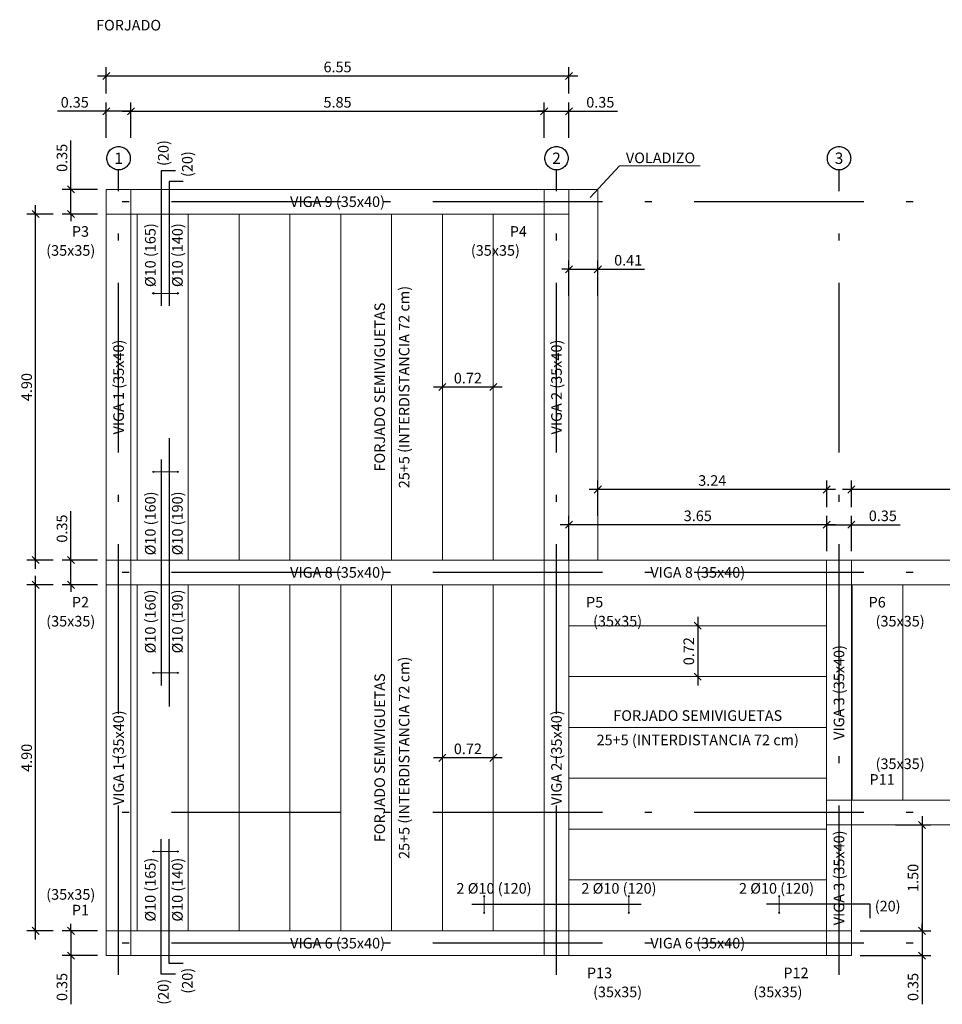
# Model space of a CAD drawing. Units: metres. Extents: x 22 to 699, y -15 to 284.
# Drawn here: x 329 to 342, y 115 to 129 of the extents above; entities that cross this region are included whole.
import ezdxf
from ezdxf.enums import TextEntityAlignment as Align

# ---------------------------------------------------------------- set-up
doc = ezdxf.new("R2010")
doc.units = ezdxf.units.M
doc.header["$MEASUREMENT"] = 0
doc.header["$PDMODE"] = 35
doc.header["$PDSIZE"] = 0.1
doc.linetypes.add('ACAD_ISO10W100', pattern=[18, 12, -3, 0, -3])
doc.layers.get('0').update_dxf_attribs({"lineweight": 0})
for name, color, linetype, lineweight in [('0_COTAS', 6, 'Continuous', 0), ('0_GEOM', 7, 'Continuous', 0), ('0_TEXTO', 7, 'Continuous', 0), ('Armado-Cotas', 6, 'Continuous', 0), ('Armados', 1, 'Continuous', 0)]:
    doc.layers.add(name, color=color, linetype=linetype, lineweight=lineweight)
doc.layers.add('0_EJES', color=3, linetype='ACAD_ISO10W100')
doc.layers.add('VG', color=11, linetype='Continuous', lineweight=0, plot=False)
doc.styles.add('ARIAL', font='arial.ttf')
doc.styles.get("Standard").update_dxf_attribs({"font": 'arial.ttf'})
doc.styles.add('Style-Arial', font='arial.ttf')
doc.dimstyles.new('1-100', dxfattribs={"dimscale": 0, "dimtxt": 0.15, "dimasz": 0.1, "dimexe": 0.125, "dimexo": 0.125, "dimgap": 0.05, "dimtad": 1, "dimzin": 0, "dimdsep": 46, "dimtxsty": 'Standard', "dimblk1": 'OBLIQUE', "dimblk2": 'OBLIQUE', "dimsah": 1, "dimcen": 0.09, "dimdle": 0.125, "dimadec": 0, "dimazin": 0, "dimtfac": 1, "dimtmove": 0, "dimatfit": 0, "dimldrblk": 'OBLIQUE', "dimfxl": 1, "dimtolj": 1, "dimtzin": 0, "dimarcsym": 0})

# ---------------------------------------------------------------- blocks, each defined once
blk = doc.blocks.new('_OBLIQUE')
at = {"color": 0, "linetype": 'ByBlock'}
blk.add_line((-0.5, -0.5), (0.5, 0.5), dxfattribs=at)
blk = doc.blocks.new('*D366')
at = {"layer": '0_COTAS', "color": 0, "lineweight": -2, "transparency": 16777216}
for p, q in [((330.089, 126.991), (330.089, 127.491)), ((330.439, 126.991), (330.439, 127.491)), ((330.089, 127.366), (329.398, 127.366)), ((330.439, 127.366), (330.089, 127.366)), ((330.439, 127.366), (330.539, 127.366))]:
    blk.add_line(p, q, dxfattribs=at)
at = {"layer": 'DEFPOINTS', "color": 0, "transparency": 16777216}
for p in [(330.089, 127.366), (330.089, 126.866), (330.439, 126.866)]:
    blk.add_point(p, dxfattribs=at)
at = {"layer": '0_COTAS', "color": 0, "lineweight": -2, "transparency": 16777216, "xscale": 0.1, "yscale": 0.1, "zscale": 0.1}
blk.add_blockref('_OBLIQUE', (330.089, 127.366), dxfattribs=at)
at = {"layer": '0_COTAS', "color": 0, "lineweight": -2, "transparency": 16777216, "xscale": 0.1, "yscale": 0.1, "zscale": 0.1, "rotation": 180}
blk.add_blockref('_OBLIQUE', (330.439, 127.366), dxfattribs=at)
at = {"layer": '0_COTAS', "color": 0, "lineweight": 0, "transparency": 16777216, "insert": (329.643, 127.493), "char_height": 0.15, "attachment_point": 5}
blk.add_mtext('\\A1;0.35', dxfattribs=at)
blk = doc.blocks.new('*D367')
at = {"layer": '0_COTAS', "color": 0, "lineweight": -2, "transparency": 16777216}
for p, q in [((330.439, 126.991), (330.439, 127.491)), ((336.289, 126.991), (336.289, 127.491)), ((330.314, 127.366), (336.414, 127.366))]:
    blk.add_line(p, q, dxfattribs=at)
at = {"layer": 'DEFPOINTS', "color": 0, "transparency": 16777216}
for p in [(336.289, 127.366), (330.439, 126.866), (336.289, 126.866)]:
    blk.add_point(p, dxfattribs=at)
at = {"layer": '0_COTAS', "color": 0, "lineweight": -2, "transparency": 16777216, "xscale": 0.1, "yscale": 0.1, "zscale": 0.1, "rotation": 180}
blk.add_blockref('_OBLIQUE', (330.439, 127.366), dxfattribs=at)
at = {"layer": '0_COTAS', "color": 0, "lineweight": -2, "transparency": 16777216, "xscale": 0.1, "yscale": 0.1, "zscale": 0.1}
blk.add_blockref('_OBLIQUE', (336.289, 127.366), dxfattribs=at)
at = {"layer": '0_COTAS', "color": 0, "lineweight": 0, "transparency": 16777216, "insert": (333.364, 127.493), "char_height": 0.15, "attachment_point": 5}
blk.add_mtext('\\A1;5.85', dxfattribs=at)
blk = doc.blocks.new('*D368')
at = {"layer": '0_COTAS', "color": 0, "lineweight": -2, "transparency": 16777216}
for p, q in [((336.289, 126.991), (336.289, 127.491)), ((336.639, 126.991), (336.639, 127.491)), ((336.289, 127.366), (336.189, 127.366)), ((336.289, 127.366), (336.639, 127.366)), ((336.639, 127.366), (337.329, 127.366))]:
    blk.add_line(p, q, dxfattribs=at)
at = {"layer": 'DEFPOINTS', "color": 0, "transparency": 16777216}
for p in [(336.639, 127.366), (336.289, 126.866), (336.639, 126.866)]:
    blk.add_point(p, dxfattribs=at)
at = {"layer": '0_COTAS', "color": 0, "lineweight": -2, "transparency": 16777216, "xscale": 0.1, "yscale": 0.1, "zscale": 0.1}
blk.add_blockref('_OBLIQUE', (336.289, 127.366), dxfattribs=at)
at = {"layer": '0_COTAS', "color": 0, "lineweight": -2, "transparency": 16777216, "xscale": 0.1, "yscale": 0.1, "zscale": 0.1, "rotation": 180}
blk.add_blockref('_OBLIQUE', (336.639, 127.366), dxfattribs=at)
at = {"layer": '0_COTAS', "color": 0, "lineweight": 0, "transparency": 16777216, "insert": (337.084, 127.493), "char_height": 0.15, "attachment_point": 5}
blk.add_mtext('\\A1;0.35', dxfattribs=at)
blk = doc.blocks.new('*D369')
at = {"layer": '0_COTAS', "color": 0, "lineweight": -2, "transparency": 16777216}
for p, q in [((329.964, 127.866), (336.764, 127.866)), ((330.089, 127.616), (330.089, 127.991)), ((336.639, 127.616), (336.639, 127.991))]:
    blk.add_line(p, q, dxfattribs=at)
at = {"layer": 'DEFPOINTS', "color": 0, "transparency": 16777216}
for p in [(336.639, 127.866), (330.089, 127.491), (336.639, 127.491)]:
    blk.add_point(p, dxfattribs=at)
at = {"layer": '0_COTAS', "color": 0, "lineweight": -2, "transparency": 16777216, "xscale": 0.1, "yscale": 0.1, "zscale": 0.1, "rotation": 180}
blk.add_blockref('_OBLIQUE', (330.089, 127.866), dxfattribs=at)
at = {"layer": '0_COTAS', "color": 0, "lineweight": -2, "transparency": 16777216, "xscale": 0.1, "yscale": 0.1, "zscale": 0.1}
blk.add_blockref('_OBLIQUE', (336.639, 127.866), dxfattribs=at)
at = {"layer": '0_COTAS', "color": 0, "lineweight": 0, "transparency": 16777216, "insert": (333.364, 127.993), "char_height": 0.15, "attachment_point": 5}
blk.add_mtext('\\A1;6.55', dxfattribs=at)
blk = doc.blocks.new('*D370')
at = {"layer": '0_COTAS', "color": 0, "lineweight": -2, "transparency": 16777216}
for p, q in [((340.289, 121.135), (340.289, 121.635)), ((340.639, 121.135), (340.639, 121.635)), ((340.289, 121.51), (340.189, 121.51)), ((340.289, 121.51), (340.639, 121.51)), ((340.639, 121.51), (341.329, 121.51))]:
    blk.add_line(p, q, dxfattribs=at)
at = {"layer": 'DEFPOINTS', "color": 0, "transparency": 16777216}
for p in [(340.639, 121.51), (340.289, 121.01), (340.639, 121.01)]:
    blk.add_point(p, dxfattribs=at)
at = {"layer": '0_COTAS', "color": 0, "lineweight": -2, "transparency": 16777216, "xscale": 0.1, "yscale": 0.1, "zscale": 0.1}
blk.add_blockref('_OBLIQUE', (340.289, 121.51), dxfattribs=at)
at = {"layer": '0_COTAS', "color": 0, "lineweight": -2, "transparency": 16777216, "xscale": 0.1, "yscale": 0.1, "zscale": 0.1, "rotation": 180}
blk.add_blockref('_OBLIQUE', (340.639, 121.51), dxfattribs=at)
at = {"layer": '0_COTAS', "color": 0, "lineweight": 0, "transparency": 16777216, "insert": (341.084, 121.637), "char_height": 0.15, "attachment_point": 5}
blk.add_mtext('\\A1;0.35', dxfattribs=at)
blk = doc.blocks.new('*D374')
at = {"layer": '0_COTAS', "color": 0, "lineweight": -2, "transparency": 16777216}
for p, q in [((345.814, 122.01), (340.514, 122.01)), ((340.639, 121.76), (340.639, 122.135)), ((345.689, 121.76), (345.689, 122.135))]:
    blk.add_line(p, q, dxfattribs=at)
at = {"layer": 'DEFPOINTS', "color": 0, "transparency": 16777216}
for p in [(340.639, 122.01), (340.639, 121.635), (345.689, 121.635)]:
    blk.add_point(p, dxfattribs=at)
at = {"layer": '0_COTAS', "color": 0, "lineweight": -2, "transparency": 16777216, "xscale": 0.1, "yscale": 0.1, "zscale": 0.1, "rotation": 180}
blk.add_blockref('_OBLIQUE', (340.639, 122.01), dxfattribs=at)
at = {"layer": '0_COTAS', "color": 0, "lineweight": -2, "transparency": 16777216, "xscale": 0.1, "yscale": 0.1, "zscale": 0.1}
blk.add_blockref('_OBLIQUE', (345.689, 122.01), dxfattribs=at)
at = {"layer": '0_COTAS', "color": 0, "lineweight": 0, "transparency": 16777216, "insert": (343.164, 122.137), "char_height": 0.15, "attachment_point": 5}
blk.add_mtext('\\A1;5.05', dxfattribs=at)
blk = doc.blocks.new('*D377')
at = {"layer": '0_COTAS', "color": 0, "lineweight": -2, "transparency": 16777216}
blk.add_line((335.694, 123.46), (334.724, 123.46), dxfattribs=at)
at = {"layer": 'DEFPOINTS', "color": 0, "transparency": 16777216}
for p in [(334.849, 123.46), (334.849, 123.46), (335.569, 123.46)]:
    blk.add_point(p, dxfattribs=at)
at = {"layer": '0_COTAS', "color": 0, "lineweight": -2, "transparency": 16777216, "xscale": 0.1, "yscale": 0.1, "zscale": 0.1, "rotation": 180}
blk.add_blockref('_OBLIQUE', (334.849, 123.46), dxfattribs=at)
at = {"layer": '0_COTAS', "color": 0, "lineweight": -2, "transparency": 16777216, "xscale": 0.1, "yscale": 0.1, "zscale": 0.1}
blk.add_blockref('_OBLIQUE', (335.569, 123.46), dxfattribs=at)
at = {"layer": '0_COTAS', "color": 0, "lineweight": 0, "transparency": 16777216, "insert": (335.209, 123.587), "char_height": 0.15, "attachment_point": 5}
blk.add_mtext('\\A1;0.72', dxfattribs=at)
blk = doc.blocks.new('*D378')
at = {"layer": '0_COTAS', "color": 0, "lineweight": -2, "transparency": 16777216}
blk.add_line((335.694, 118.21), (334.724, 118.21), dxfattribs=at)
at = {"layer": 'DEFPOINTS', "color": 0, "transparency": 16777216}
for p in [(334.849, 118.21), (334.849, 118.21), (335.569, 118.21)]:
    blk.add_point(p, dxfattribs=at)
at = {"layer": '0_COTAS', "color": 0, "lineweight": -2, "transparency": 16777216, "xscale": 0.1, "yscale": 0.1, "zscale": 0.1, "rotation": 180}
blk.add_blockref('_OBLIQUE', (334.849, 118.21), dxfattribs=at)
at = {"layer": '0_COTAS', "color": 0, "lineweight": -2, "transparency": 16777216, "xscale": 0.1, "yscale": 0.1, "zscale": 0.1}
blk.add_blockref('_OBLIQUE', (335.569, 118.21), dxfattribs=at)
at = {"layer": '0_COTAS', "color": 0, "lineweight": 0, "transparency": 16777216, "insert": (335.209, 118.337), "char_height": 0.15, "attachment_point": 5}
blk.add_mtext('\\A1;0.72', dxfattribs=at)
blk = doc.blocks.new('*D379')
at = {"layer": '0_COTAS', "color": 0, "lineweight": -2, "transparency": 16777216}
blk.add_line((338.464, 120.205), (338.464, 119.235), dxfattribs=at)
at = {"layer": 'DEFPOINTS', "color": 0, "transparency": 16777216}
for p in [(338.464, 120.08), (338.464, 119.36), (338.464, 119.36)]:
    blk.add_point(p, dxfattribs=at)
at = {"layer": '0_COTAS', "color": 0, "lineweight": -2, "transparency": 16777216, "xscale": 0.1, "yscale": 0.1, "zscale": 0.1}
for p, rotation in [((338.464, 120.08), 90), ((338.464, 119.36), 270)]:
    blk.add_blockref('_OBLIQUE', p, dxfattribs=dict(at, rotation=rotation))
at = {"layer": '0_COTAS', "color": 0, "lineweight": 0, "transparency": 16777216, "insert": (338.337, 119.72), "char_height": 0.15, "attachment_point": 5, "rotation": 90}
blk.add_mtext('\\A1;0.72', dxfattribs=at)
blk = doc.blocks.new('*D380')
at = {"layer": '0_COTAS', "color": 0, "lineweight": -2, "transparency": 16777216}
for p, q in [((341.639, 117.385), (341.639, 115.635)), ((341.264, 117.26), (341.764, 117.26)), ((340.764, 115.76), (341.764, 115.76))]:
    blk.add_line(p, q, dxfattribs=at)
at = {"layer": 'DEFPOINTS', "color": 0, "transparency": 16777216}
for p in [(341.139, 117.26), (340.639, 115.76), (341.639, 115.76)]:
    blk.add_point(p, dxfattribs=at)
at = {"layer": '0_COTAS', "color": 0, "lineweight": -2, "transparency": 16777216, "xscale": 0.1, "yscale": 0.1, "zscale": 0.1}
for p, rotation in [((341.639, 117.26), 90), ((341.639, 115.76), 270)]:
    blk.add_blockref('_OBLIQUE', p, dxfattribs=dict(at, rotation=rotation))
at = {"layer": '0_COTAS', "color": 0, "lineweight": 0, "transparency": 16777216, "insert": (341.512, 116.51), "char_height": 0.15, "attachment_point": 5, "rotation": 90}
blk.add_mtext('\\A1;1.50', dxfattribs=at)
blk = doc.blocks.new('*D357')
at = {"layer": '0_COTAS', "color": 0, "lineweight": -2, "transparency": 16777216}
for p, q in [((340.764, 115.76), (341.764, 115.76)), ((341.639, 115.76), (341.639, 115.86)), ((341.639, 115.76), (341.639, 115.41)), ((340.764, 115.41), (341.764, 115.41)), ((341.639, 115.41), (341.639, 114.72))]:
    blk.add_line(p, q, dxfattribs=at)
at = {"layer": 'DEFPOINTS', "color": 0, "transparency": 16777216}
for p in [(340.639, 115.76), (340.639, 115.41), (341.639, 115.41)]:
    blk.add_point(p, dxfattribs=at)
at = {"layer": '0_COTAS', "color": 0, "lineweight": -2, "transparency": 16777216, "xscale": 0.1, "yscale": 0.1, "zscale": 0.1}
for p, rotation in [((341.639, 115.76), 270), ((341.639, 115.41), 90)]:
    blk.add_blockref('_OBLIQUE', p, dxfattribs=dict(at, rotation=rotation))
at = {"layer": '0_COTAS', "color": 0, "lineweight": 0, "transparency": 16777216, "insert": (341.512, 114.965), "char_height": 0.15, "attachment_point": 5, "rotation": 90}
blk.add_mtext('\\A1;0.35', dxfattribs=at)
blk = doc.blocks.new('*D361')
at = {"layer": '0_COTAS', "color": 0, "lineweight": -2, "transparency": 16777216}
for p, q in [((329.589, 126.26), (329.589, 126.951)), ((329.964, 126.26), (329.464, 126.26)), ((329.589, 125.91), (329.589, 126.26)), ((329.964, 125.91), (329.464, 125.91)), ((329.589, 125.91), (329.589, 125.81))]:
    blk.add_line(p, q, dxfattribs=at)
at = {"layer": 'DEFPOINTS', "color": 0, "transparency": 16777216}
for p in [(329.589, 126.26), (330.089, 126.26), (330.089, 125.91)]:
    blk.add_point(p, dxfattribs=at)
at = {"layer": '0_COTAS', "color": 0, "lineweight": -2, "transparency": 16777216, "xscale": 0.1, "yscale": 0.1, "zscale": 0.1}
for p, rotation in [((329.589, 126.26), 270), ((329.589, 125.91), 90)]:
    blk.add_blockref('_OBLIQUE', p, dxfattribs=dict(at, rotation=rotation))
at = {"layer": '0_COTAS', "color": 0, "lineweight": 0, "transparency": 16777216, "insert": (329.462, 126.706), "char_height": 0.15, "attachment_point": 5, "rotation": 90}
blk.add_mtext('\\A1;0.35', dxfattribs=at)
blk = doc.blocks.new('*D362')
at = {"layer": '0_COTAS', "color": 0, "lineweight": -2, "transparency": 16777216}
for p, q in [((329.589, 121.01), (329.589, 121.701)), ((329.964, 121.01), (329.464, 121.01)), ((329.589, 120.66), (329.589, 121.01)), ((329.964, 120.66), (329.464, 120.66)), ((329.589, 120.66), (329.589, 120.56))]:
    blk.add_line(p, q, dxfattribs=at)
at = {"layer": 'DEFPOINTS', "color": 0, "transparency": 16777216}
for p in [(329.589, 121.01), (330.089, 121.01), (330.089, 120.66)]:
    blk.add_point(p, dxfattribs=at)
at = {"layer": '0_COTAS', "color": 0, "lineweight": -2, "transparency": 16777216, "xscale": 0.1, "yscale": 0.1, "zscale": 0.1}
for p, rotation in [((329.589, 121.01), 270), ((329.589, 120.66), 90)]:
    blk.add_blockref('_OBLIQUE', p, dxfattribs=dict(at, rotation=rotation))
at = {"layer": '0_COTAS', "color": 0, "lineweight": 0, "transparency": 16777216, "insert": (329.462, 121.456), "char_height": 0.15, "attachment_point": 5, "rotation": 90}
blk.add_mtext('\\A1;0.35', dxfattribs=at)
blk = doc.blocks.new('*D363')
at = {"layer": '0_COTAS', "color": 0, "lineweight": -2, "transparency": 16777216}
for p, q in [((329.964, 115.76), (329.464, 115.76)), ((329.589, 115.76), (329.589, 115.86)), ((329.589, 115.76), (329.589, 115.41)), ((329.964, 115.41), (329.464, 115.41)), ((329.589, 115.41), (329.589, 114.72))]:
    blk.add_line(p, q, dxfattribs=at)
at = {"layer": 'DEFPOINTS', "color": 0, "transparency": 16777216}
for p in [(330.089, 115.76), (329.589, 115.41), (330.089, 115.41)]:
    blk.add_point(p, dxfattribs=at)
at = {"layer": '0_COTAS', "color": 0, "lineweight": -2, "transparency": 16777216, "xscale": 0.1, "yscale": 0.1, "zscale": 0.1}
for p, rotation in [((329.589, 115.76), 270), ((329.589, 115.41), 90)]:
    blk.add_blockref('_OBLIQUE', p, dxfattribs=dict(at, rotation=rotation))
at = {"layer": '0_COTAS', "color": 0, "lineweight": 0, "transparency": 16777216, "insert": (329.462, 114.965), "char_height": 0.15, "attachment_point": 5, "rotation": 90}
blk.add_mtext('\\A1;0.35', dxfattribs=at)
blk = doc.blocks.new('*D364')
at = {"layer": '0_COTAS', "color": 0, "lineweight": -2, "transparency": 16777216}
for p, q in [((329.089, 115.635), (329.089, 120.785)), ((329.339, 120.66), (328.964, 120.66)), ((329.339, 115.76), (328.964, 115.76))]:
    blk.add_line(p, q, dxfattribs=at)
at = {"layer": 'DEFPOINTS', "color": 0, "transparency": 16777216}
for p in [(329.089, 120.66), (329.464, 120.66), (329.464, 115.76)]:
    blk.add_point(p, dxfattribs=at)
at = {"layer": '0_COTAS', "color": 0, "lineweight": -2, "transparency": 16777216, "xscale": 0.1, "yscale": 0.1, "zscale": 0.1}
for p, rotation in [((329.089, 120.66), 90), ((329.089, 115.76), 270)]:
    blk.add_blockref('_OBLIQUE', p, dxfattribs=dict(at, rotation=rotation))
at = {"layer": '0_COTAS', "color": 0, "lineweight": 0, "transparency": 16777216, "insert": (328.962, 118.21), "char_height": 0.15, "attachment_point": 5, "rotation": 90}
blk.add_mtext('\\A1;4.90', dxfattribs=at)
blk = doc.blocks.new('*D365')
at = {"layer": '0_COTAS', "color": 0, "lineweight": -2, "transparency": 16777216}
for p, q in [((329.339, 125.91), (328.964, 125.91)), ((329.089, 120.885), (329.089, 126.035)), ((329.339, 121.01), (328.964, 121.01))]:
    blk.add_line(p, q, dxfattribs=at)
at = {"layer": 'DEFPOINTS', "color": 0, "transparency": 16777216}
for p in [(329.089, 125.91), (329.464, 125.91), (329.464, 121.01)]:
    blk.add_point(p, dxfattribs=at)
at = {"layer": '0_COTAS', "color": 0, "lineweight": -2, "transparency": 16777216, "xscale": 0.1, "yscale": 0.1, "zscale": 0.1}
for p, rotation in [((329.089, 125.91), 90), ((329.089, 121.01), 270)]:
    blk.add_blockref('_OBLIQUE', p, dxfattribs=dict(at, rotation=rotation))
at = {"layer": '0_COTAS', "color": 0, "lineweight": 0, "transparency": 16777216, "insert": (328.962, 123.46), "char_height": 0.15, "attachment_point": 5, "rotation": 90}
blk.add_mtext('\\A1;4.90', dxfattribs=at)
blk = doc.blocks.new('*D411')
at = {"layer": '0_COTAS', "color": 0, "lineweight": -2, "transparency": 16777216}
for p, q in [((336.639, 121.01), (336.639, 121.635)), ((340.289, 121.135), (340.289, 121.635)), ((340.414, 121.51), (336.514, 121.51))]:
    blk.add_line(p, q, dxfattribs=at)
at = {"layer": 'DEFPOINTS', "color": 0, "transparency": 16777216}
for p in [(336.639, 121.51), (340.289, 121.01), (336.639, 120.885)]:
    blk.add_point(p, dxfattribs=at)
at = {"layer": '0_COTAS', "color": 0, "lineweight": -2, "transparency": 16777216, "xscale": 0.1, "yscale": 0.1, "zscale": 0.1, "rotation": 180}
blk.add_blockref('_OBLIQUE', (336.639, 121.51), dxfattribs=at)
at = {"layer": '0_COTAS', "color": 0, "lineweight": -2, "transparency": 16777216, "xscale": 0.1, "yscale": 0.1, "zscale": 0.1}
blk.add_blockref('_OBLIQUE', (340.289, 121.51), dxfattribs=at)
at = {"layer": '0_COTAS', "color": 0, "lineweight": 0, "transparency": 16777216, "insert": (338.464, 121.637), "char_height": 0.15, "attachment_point": 5}
blk.add_mtext('\\A1;3.65', dxfattribs=at)
blk = doc.blocks.new('*D409')
at = {"layer": '0_COTAS', "color": 0, "lineweight": -2, "transparency": 16777216}
for p, q in [((340.414, 122.01), (336.924, 122.01)), ((337.049, 121.635), (337.049, 122.135)), ((340.289, 121.76), (340.289, 122.135))]:
    blk.add_line(p, q, dxfattribs=at)
at = {"layer": 'DEFPOINTS', "color": 0, "transparency": 16777216}
for p in [(337.049, 122.01), (340.289, 121.635), (337.049, 121.51)]:
    blk.add_point(p, dxfattribs=at)
at = {"layer": '0_COTAS', "color": 0, "lineweight": -2, "transparency": 16777216, "xscale": 0.1, "yscale": 0.1, "zscale": 0.1, "rotation": 180}
blk.add_blockref('_OBLIQUE', (337.049, 122.01), dxfattribs=at)
at = {"layer": '0_COTAS', "color": 0, "lineweight": -2, "transparency": 16777216, "xscale": 0.1, "yscale": 0.1, "zscale": 0.1}
blk.add_blockref('_OBLIQUE', (340.289, 122.01), dxfattribs=at)
at = {"layer": '0_COTAS', "color": 0, "lineweight": 0, "transparency": 16777216, "insert": (338.669, 122.137), "char_height": 0.15, "attachment_point": 5}
blk.add_mtext('\\A1;3.24', dxfattribs=at)
blk = doc.blocks.new('*D410')
at = {"layer": '0_COTAS', "color": 0, "lineweight": -2, "transparency": 16777216}
for p, q in [((336.639, 124.754), (336.639, 125.254)), ((337.049, 124.754), (337.049, 125.254)), ((336.639, 125.129), (336.539, 125.129)), ((336.639, 125.129), (337.049, 125.129)), ((337.049, 125.129), (337.709, 125.129))]:
    blk.add_line(p, q, dxfattribs=at)
at = {"layer": 'DEFPOINTS', "color": 0, "transparency": 16777216}
for p in [(337.049, 125.129), (336.639, 124.629), (337.049, 124.629)]:
    blk.add_point(p, dxfattribs=at)
at = {"layer": '0_COTAS', "color": 0, "lineweight": -2, "transparency": 16777216, "xscale": 0.1, "yscale": 0.1, "zscale": 0.1}
blk.add_blockref('_OBLIQUE', (336.639, 125.129), dxfattribs=at)
at = {"layer": '0_COTAS', "color": 0, "lineweight": -2, "transparency": 16777216, "xscale": 0.1, "yscale": 0.1, "zscale": 0.1, "rotation": 180}
blk.add_blockref('_OBLIQUE', (337.049, 125.129), dxfattribs=at)
at = {"layer": '0_COTAS', "color": 0, "lineweight": 0, "transparency": 16777216, "insert": (337.479, 125.256), "char_height": 0.15, "attachment_point": 5}
blk.add_mtext('\\A1;0.41', dxfattribs=at)

msp = doc.modelspace()

# ---------------------------------------------------------------- linework, layer by layer
at = {"layer": '0_EJES', "ltscale": 0.2}
for p, q in [((330.2636, 115.1353), (330.2636, 126.5353)), ((336.4636, 115.1353), (336.4636, 126.5353)), ((340.4636, 115.1353), (340.4636, 126.5353)), ((351.9136, 126.0853), (329.8136, 126.0853)), ((351.9136, 120.8353), (329.8136, 120.8353)), ((351.9136, 117.4353), (329.8136, 117.4353)), ((351.9136, 115.5853), (329.8136, 115.5853))]:
    msp.add_line(p, q, dxfattribs=at)
at = {"layer": '0_EJES'}
for centre in [(330.2636, 126.7007), (336.4636, 126.7007), (340.4636, 126.7007)]:
    msp.add_circle(centre, 0.1653, dxfattribs=at)
at = {"layer": '0_GEOM'}
for p, q in [((336.6386, 126.2603), (337.0486, 126.2603)), ((337.0486, 126.2603), (337.0486, 121.0103))]:
    msp.add_line(p, q, dxfattribs=at)
at = {"layer": '0_GEOM', "lineweight": 0}
for p, q in [((330.5286, 121.0103), (330.5286, 125.9103)), ((331.2486, 121.0103), (331.2486, 125.9103)), ((331.9686, 121.0103), (331.9686, 125.9103)), ((332.6886, 121.0103), (332.6886, 125.9103)), ((333.4086, 121.0103), (333.4086, 125.9103)), ((334.1286, 121.0103), (334.1286, 125.9103)), ((334.8486, 121.0103), (334.8486, 125.9103)), ((335.5686, 121.0103), (335.5686, 125.9103)), ((330.5286, 115.7603), (330.5286, 120.6603)), ((331.2486, 115.7603), (331.2486, 120.6603)), ((331.9686, 115.7603), (331.9686, 120.6603)), ((332.6886, 115.7603), (332.6886, 120.6603)), ((333.4086, 115.7603), (333.4086, 120.6603)), ((334.1286, 115.7603), (334.1286, 120.6603)), ((334.8486, 115.7603), (334.8486, 120.6603)), ((335.5686, 115.7603), (335.5686, 120.6603)), ((340.6486, 117.6103), (340.6486, 120.6603)), ((341.3686, 117.6103), (341.3686, 120.6603)), ((340.2886, 120.0803), (336.6386, 120.0803)), ((340.2886, 119.3603), (336.6386, 119.3603)), ((340.2886, 118.6403), (336.6386, 118.6403)), ((340.2886, 117.9203), (336.6386, 117.9203)), ((340.2886, 117.2003), (336.6386, 117.2003)), ((340.2886, 116.4803), (336.6386, 116.4803))]:
    msp.add_line(p, q, dxfattribs=at)
for points in [[(330.0886, 125.9103), (330.4386, 125.9103), (330.4386, 126.2603), (330.0886, 126.2603)], [(330.4386, 126.2603), (336.2886, 126.2603), (336.2886, 125.9103), (330.4386, 125.9103)], [(336.2886, 125.9103), (336.6386, 125.9103), (336.6386, 126.2603), (336.2886, 126.2603)], [(330.0886, 125.9103), (330.4386, 125.9103), (330.4386, 121.0103), (330.0886, 121.0103)], [(336.2886, 121.0103), (336.6386, 121.0103), (336.6386, 125.9103), (336.2886, 125.9103)], [(330.0886, 120.6603), (330.4386, 120.6603), (330.4386, 121.0103), (330.0886, 121.0103)], [(330.4386, 121.0103), (336.2886, 121.0103), (336.2886, 120.6603), (330.4386, 120.6603)], [(336.2886, 120.6603), (336.6386, 120.6603), (336.6386, 121.0103), (336.2886, 121.0103)], [(336.6386, 121.0103), (340.2886, 121.0103), (340.2886, 120.6603), (336.6386, 120.6603)], [(340.2886, 120.6603), (340.6386, 120.6603), (340.6386, 121.0103), (340.2886, 121.0103)], [(340.6386, 121.0103), (345.6886, 121.0103), (345.6886, 120.6603), (340.6386, 120.6603)], [(330.0886, 120.6603), (330.4386, 120.6603), (330.4386, 115.7603), (330.0886, 115.7603)], [(336.6386, 115.7603), (336.2886, 115.7603), (336.2886, 120.6603), (336.6386, 120.6603)], [(340.2886, 120.6603), (340.6386, 120.6603), (340.6386, 117.6103), (340.2886, 117.6103)], [(340.2886, 117.2603), (340.6386, 117.2603), (340.6386, 117.6103), (340.2886, 117.6103)], [(340.6386, 117.6103), (345.6886, 117.6103), (345.6886, 117.2603), (340.6386, 117.2603)], [(340.2886, 117.2603), (340.6386, 117.2603), (340.6386, 115.7603), (340.2886, 115.7603)], [(330.0886, 115.4103), (330.4386, 115.4103), (330.4386, 115.7603), (330.0886, 115.7603)], [(330.4386, 115.7603), (336.2886, 115.7603), (336.2886, 115.4103), (330.4386, 115.4103)], [(336.2886, 115.4103), (336.6386, 115.4103), (336.6386, 115.7603), (336.2886, 115.7603)], [(340.2886, 115.4103), (336.6386, 115.4103), (336.6386, 115.7603), (340.2886, 115.7603)], [(340.2886, 115.4103), (340.6386, 115.4103), (340.6386, 115.7603), (340.2886, 115.7603)]]:
    msp.add_lwpolyline(points, close=True, dxfattribs=at)
at = {"layer": '0_TEXTO', "lineweight": 0}
for p in [(336.9387, 126.1461), (338.4956, 126.5936)]:
    msp.add_line(p, (337.3567, 126.5936), dxfattribs=at)
at = {"layer": 'Armados', "lineweight": -3}
for p, q in [((331.0679, 126.5245), (330.8679, 126.5245)), ((330.8679, 126.5245), (330.8679, 124.6103)), ((331.179, 126.3731), (330.979, 126.3731)), ((330.979, 126.3731), (330.979, 124.6103)), ((330.979, 122.7353), (330.979, 118.9353)), ((330.8679, 122.4353), (330.8679, 119.2353)), ((330.8679, 115.1462), (330.8679, 117.0603)), ((330.979, 115.2976), (330.979, 117.0603)), ((335.2636, 116.1399), (337.6636, 116.1399)), ((340.9027, 116.1399), (339.4386, 116.1399)), ((340.9027, 115.9399), (340.9027, 116.1399)), ((331.179, 115.2976), (330.979, 115.2976)), ((331.0679, 115.1462), (330.8679, 115.1462))]:
    msp.add_line(p, q, dxfattribs=at)
at = {"layer": 'Armados'}
for p, q in [((330.7407, 124.7871), (330.7607, 124.7971)), ((330.7607, 124.7871), (330.7607, 124.7971)), ((331.0987, 124.7871), (331.0987, 124.7971)), ((331.1187, 124.7871), (331.0987, 124.7971)), ((330.7407, 124.7871), (330.7607, 124.7771)), ((331.0987, 124.7871), (330.7607, 124.7871)), ((330.7607, 124.7871), (330.7607, 124.7771)), ((331.0987, 124.7871), (331.0987, 124.7771)), ((331.1187, 124.7871), (331.0987, 124.7771)), ((330.7407, 122.2585), (330.7607, 122.2685)), ((330.7407, 122.2585), (330.7607, 122.2485)), ((330.7607, 122.2585), (330.7607, 122.2685)), ((331.0987, 122.2585), (330.7607, 122.2585)), ((330.7607, 122.2585), (330.7607, 122.2485)), ((331.0987, 122.2585), (331.0987, 122.2685)), ((331.1187, 122.2585), (331.0987, 122.2685)), ((331.0987, 122.2585), (331.0987, 122.2485)), ((331.1187, 122.2585), (331.0987, 122.2485)), ((330.7407, 119.4121), (330.7607, 119.4221)), ((330.7407, 119.4121), (330.7607, 119.4021)), ((330.7607, 119.4121), (330.7607, 119.4221)), ((331.0987, 119.4121), (330.7607, 119.4121)), ((330.7607, 119.4121), (330.7607, 119.4021)), ((331.0987, 119.4121), (331.0987, 119.4221)), ((331.1187, 119.4121), (331.0987, 119.4221)), ((331.0987, 119.4121), (331.0987, 119.4021)), ((331.1187, 119.4121), (331.0987, 119.4021)), ((330.7407, 116.8835), (330.7607, 116.8935)), ((330.7407, 116.8835), (330.7607, 116.8735)), ((330.7607, 116.8835), (330.7607, 116.8935)), ((331.0987, 116.8835), (330.7607, 116.8835)), ((330.7607, 116.8835), (330.7607, 116.8735)), ((331.0987, 116.8835), (331.0987, 116.8935)), ((331.1187, 116.8835), (331.0987, 116.8935)), ((331.0987, 116.8835), (331.0987, 116.8735)), ((331.1187, 116.8835), (331.0987, 116.8735)), ((335.4404, 116.2671), (335.4304, 116.2471)), ((335.4404, 116.2471), (335.4304, 116.2471)), ((335.4404, 116.2671), (335.4504, 116.2471)), ((335.4404, 116.0202), (335.4404, 116.2471)), ((335.4404, 116.2471), (335.4504, 116.2471)), ((337.4868, 116.2671), (337.4768, 116.2471)), ((337.4868, 116.2471), (337.4768, 116.2471)), ((337.4868, 116.2671), (337.4968, 116.2471)), ((337.4868, 116.0202), (337.4868, 116.2471)), ((337.4868, 116.2471), (337.4968, 116.2471)), ((339.6154, 116.2671), (339.6054, 116.2471)), ((339.6154, 116.2471), (339.6054, 116.2471)), ((339.6154, 116.2671), (339.6254, 116.2471)), ((339.6154, 116.0202), (339.6154, 116.2471)), ((339.6154, 116.2471), (339.6254, 116.2471)), ((335.4404, 116.0202), (335.4304, 116.0202)), ((335.4404, 116.0002), (335.4304, 116.0202)), ((335.4404, 116.0202), (335.4504, 116.0202)), ((335.4404, 116.0002), (335.4504, 116.0202)), ((337.4868, 116.0202), (337.4768, 116.0202)), ((337.4868, 116.0002), (337.4768, 116.0202)), ((337.4868, 116.0202), (337.4968, 116.0202)), ((337.4868, 116.0002), (337.4968, 116.0202)), ((339.6154, 116.0202), (339.6054, 116.0202)), ((339.6154, 116.0002), (339.6054, 116.0202)), ((339.6154, 116.0202), (339.6254, 116.0202)), ((339.6154, 116.0002), (339.6254, 116.0202))]:
    msp.add_line(p, q, dxfattribs=at)

# ---------------------------------------------------------------- texts
at = {"layer": '0_EJES', "style": 'Style-Arial'}
for s, p in [('1', (330.2636, 126.7007)), ('2', (336.4636, 126.7007)), ('3', (340.4636, 126.7007))]:
    msp.add_text(s, height=0.16, rotation=0.13694, dxfattribs=at).set_placement(p, align=Align.MIDDLE_CENTER)
at = {"layer": '0_TEXTO', "lineweight": 0}
for s, p in [('VIGA 9 (35x40)', (333.3636, 126.0853)), ('VIGA 8 (35x40)', (333.3636, 120.8353)), ('VIGA 8 (35x40)', (338.4636, 120.8353)), ('FORJADO SEMIVIGUETAS', (338.4636, 118.8083)), ('25+5 (INTERDISTANCIA 72 cm)', (338.4636, 118.4624)), ('VIGA 6 (35x40)', (333.3636, 115.5853)), ('VIGA 6 (35x40)', (338.4636, 115.5853))]:
    msp.add_text(s, height=0.15, dxfattribs=at).set_placement(p, align=Align.MIDDLE_CENTER)
for s, p in [('25+5 (INTERDISTANCIA 72 cm)', (334.3065, 123.4603)), ('FORJADO SEMIVIGUETAS', (333.9606, 123.4603)), ('VIGA 1 (35x40)', (330.2636, 123.4603)), ('VIGA 2 (35x40)', (336.4636, 123.4603)), ('VIGA 3 (35x40)', (340.4636, 119.1353)), ('25+5 (INTERDISTANCIA 72 cm)', (334.3065, 118.2103)), ('FORJADO SEMIVIGUETAS', (333.9606, 118.2103)), ('VIGA 1 (35x40)', (330.2636, 118.2103)), ('VIGA 2 (35x40)', (336.4636, 118.2103)), ('VIGA 3 (35x40)', (340.4636, 116.5103))]:
    msp.add_text(s, height=0.15, rotation=90, dxfattribs=at).set_placement(p, align=Align.MIDDLE_CENTER)
at = {"layer": '0_TEXTO', "lineweight": 0, "char_height": 0.15, "line_spacing_factor": 0.6, "style": 'ARIAL'}
for s, insert, attachment_point in [('VOLADIZO', (337.4463, 126.6867), 4), ('{\\fArial|b0|i0|c0|p39;(35x35)}', (329.2392, 125.32), 7), ('{\\fArial|b0|i0|c0|p39;(35x35)}', (335.2511, 125.32), 7), ('{\\fArial|b0|i0|c0|p39;(35x35)}', (329.2392, 120.07), 7), ('{\\fArial|b0|i0|c0|p39;(35x35)}', (337.6761, 120.07), 9), ('{\\fArial|b0|i0|c0|p39;(35x35)}', (341.6761, 120.07), 9), ('{\\fArial|b0|i0|c0|p39;(35x35)}', (341.6761, 118.2007), 3), ('{\\fArial|b0|i0|c0|p39;(35x35)}', (329.2392, 116.3507), 1), ('{\\fArial|b0|i0|c0|p39;(35x35)}', (337.6761, 114.82), 9), ('{\\fArial|b0|i0|c0|p39;(35x35)}', (339.2511, 114.82), 7)]:
    msp.add_mtext(s, dxfattribs=dict(at, insert=insert, attachment_point=attachment_point))
at = {"layer": '0_TEXTO', "color": 1, "lineweight": 0, "char_height": 0.15, "line_spacing_factor": 0.6, "style": 'ARIAL'}
for s, insert, attachment_point in [('P3', (329.6021, 125.542), 7), ('P4', (335.8021, 125.542), 7), ('P2', (329.6021, 120.292), 7), ('P5', (337.1251, 120.292), 9), ('P6', (341.1251, 120.292), 9), ('P11', (340.8944, 117.9786), 1), ('P1', (329.6021, 116.1286), 1), ('P13', (336.8944, 115.042), 7), ('P12', (340.0327, 115.042), 9)]:
    msp.add_mtext(s, dxfattribs=dict(at, insert=insert, attachment_point=attachment_point))
at = {"layer": 'Armado-Cotas', "color": 7, "linetype": 'Continuous', "char_height": 0.15, "rotation": 90, "line_spacing_factor": 1.08, "style": 'ARIAL'}
for s, insert, attachment_point in [('(20)', (331.0197, 126.5915), 7), ('(20)', (331.3589, 126.4346), 7), ('%%C10 (165)', (330.8348, 124.8761), 7), ('%%C10 (140)', (331.2183, 124.8761), 7), ('%%C10 (160)', (330.8348, 121.0777), 7), ('%%C10 (190)', (331.2183, 121.0777), 7), ('%%C10 (160)', (330.8348, 120.593), 9), ('%%C10 (190)', (331.2183, 120.593), 9), ('%%C10 (165)', (330.8348, 116.7945), 9), ('%%C10 (140)', (331.2183, 116.7945), 9), ('(20)', (331.3589, 115.236), 9), ('(20)', (331.0197, 115.0792), 9)]:
    msp.add_mtext(s, dxfattribs=dict(at, insert=insert, attachment_point=attachment_point))
at = {"layer": 'Armado-Cotas', "color": 7, "linetype": 'Continuous', "char_height": 0.15, "line_spacing_factor": 1.08, "style": 'ARIAL'}
for s, insert, attachment_point in [('2 %%C10 (120)', (335.0475, 116.2397), 7), ('2 %%C10 (120)', (337.8797, 116.2397), 9), ('2 %%C10 (120)', (339.0475, 116.2397), 7), ('(20)', (340.9697, 115.9881), 7)]:
    msp.add_mtext(s, dxfattribs=dict(at, insert=insert, attachment_point=attachment_point))
at = {"layer": 'VG', "lineweight": 0}
msp.add_text('FORJADO', height=0.15, dxfattribs=at).set_placement((329.9447, 128.4631), align=Align.BOTTOM_LEFT)

# ---------------------------------------------------------------- dimensions: what is measured, and where the dimension line sits
at = {"layer": '0_COTAS', "lineweight": 0}
for base, p1, p2, picture, middle in [((336.6386, 127.866), (330.0886, 127.491), (336.6386, 127.491), '*D369', (333.3636, 127.9926)), ((330.0886, 127.366), (330.4386, 126.866), (330.0886, 126.866), '*D366', (329.6432, 127.4926)), ((336.2886, 127.366), (330.4386, 126.866), (336.2886, 126.866), '*D367', (333.3636, 127.4926)), ((336.6386, 127.366), (336.2886, 126.866), (336.6386, 126.866), '*D368', (337.084, 127.4926)), ((337.0486, 125.1292), (336.6386, 124.6292), (337.0486, 124.6292), '*D410', (337.4789, 125.2558)), ((334.8486, 123.4603), (335.5686, 123.4603), (334.8486, 123.4603), '*D377', (335.2086, 123.5869)), ((337.0486, 122.0103), (340.2886, 121.6353), (337.0486, 121.5103), '*D409', (338.6686, 122.137)), ((340.6386, 122.0103), (345.6886, 121.6353), (340.6386, 121.6353), '*D374', (343.1636, 122.1369)), ((336.6386, 121.5103), (340.2886, 121.0103), (336.6386, 120.8853), '*D411', (338.4636, 121.637)), ((340.6386, 121.5103), (340.2886, 121.0103), (340.6386, 121.0103), '*D370', (341.084, 121.637)), ((334.8486, 118.2103), (335.5686, 118.2103), (334.8486, 118.2103), '*D378', (335.2086, 118.3369))]:
    dim = msp.add_linear_dim(base=base, p1=p1, p2=p2, dimstyle='1-100', override={"dimscale": 1}, dxfattribs=at)
    dim.commit()
    dim.dimension.update_dxf_attribs({"geometry": picture, "text_midpoint": middle})
for base, p1, p2, picture, middle in [((329.5886, 126.2603), (330.0886, 125.9103), (330.0886, 126.2603), '*D361', (329.4619, 126.7057)), ((329.0886, 125.9103), (329.4636, 121.0103), (329.4636, 125.9103), '*D365', (328.962, 123.4603)), ((329.5886, 121.0103), (330.0886, 120.6603), (330.0886, 121.0103), '*D362', (329.4619, 121.4557)), ((329.0886, 120.6603), (329.4636, 115.7603), (329.4636, 120.6603), '*D364', (328.962, 118.2103)), ((338.4636, 119.3603), (338.4636, 120.0803), (338.4636, 119.3603), '*D379', (338.337, 119.7203)), ((341.6386, 115.7603), (341.1386, 117.2603), (340.6386, 115.7603), '*D380', (341.512, 116.5103)), ((329.5886, 115.4103), (330.0886, 115.7603), (330.0886, 115.4103), '*D363', (329.4619, 114.9649)), ((341.6386, 115.4103), (340.6386, 115.7603), (340.6386, 115.4103), '*D357', (341.5119, 114.9649))]:
    dim = msp.add_linear_dim(base=base, p1=p1, p2=p2, angle=90, dimstyle='1-100', override={"dimscale": 1}, dxfattribs=at)
    dim.commit()
    dim.dimension.update_dxf_attribs({"geometry": picture, "text_midpoint": middle})

doc.saveas('drawing.dxf')
